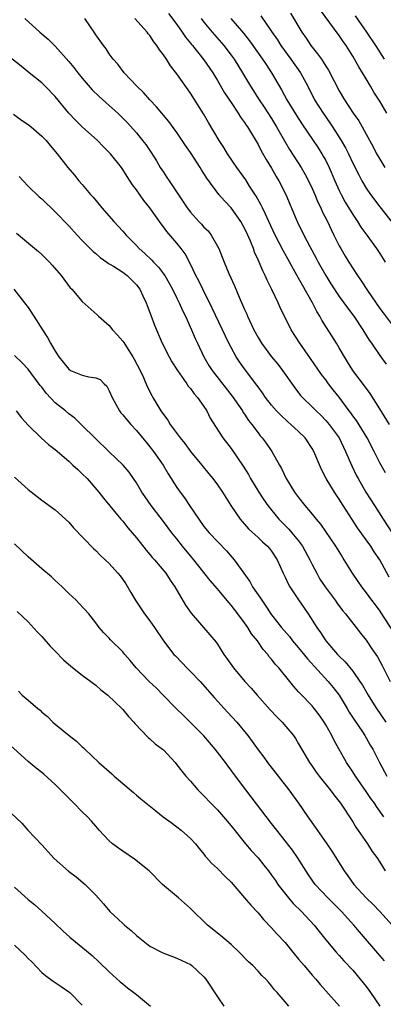
# Model space of a CAD drawing. Units: inches. Extents: x 2643000 to 2646000, y 1551019 to 1554000.
# Drawn here: x 2643476 to 2643530, y 1551547 to 1551693 of the extents above; entities that cross this region are included whole.
import ezdxf

# ---------------------------------------------------------------- set-up
doc = ezdxf.new("R2010")
doc.units = ezdxf.units.IN
doc.header["$MEASUREMENT"] = 0
doc.layers.add('LD26431551_2ft', color=21, linetype='Continuous')

msp = doc.modelspace()

# ---------------------------------------------------------------- linework, layer by layer
at = {"layer": 'LD26431551_2ft'}
for points, elevation in [([(2643497.76, 1551693.76), (2643499, 1551692.11), (2643499.78, 1551691), (2643500.26, 1551690.26), (2643501, 1551689.39), (2643501.17, 1551689.17), (2643501.32, 1551689), (2643503, 1551686.91), (2643504.3, 1551685), (2643505, 1551683.85), (2643506.04, 1551682.04), (2643507, 1551680.58), (2643508.08, 1551679), (2643508.42, 1551678.42), (2643509, 1551677.65), (2643509.25, 1551677.25), (2643509.43, 1551677), (2643511, 1551674.37), (2643511.46, 1551673.46), (2643512.19, 1551672.19), (2643513, 1551670.88), (2643513.68, 1551669.68), (2643514.09, 1551669), (2643515.09, 1551667), (2643516.63, 1551663.37), (2643517, 1551662.58), (2643517.54, 1551661.54), (2643517.79, 1551661), (2643518.67, 1551659.33), (2643519.6, 1551657.6), (2643519.91, 1551657), (2643520.29, 1551656.29), (2643521.02, 1551655), (2643521.77, 1551653.77), (2643523, 1551651.92), (2643524.22, 1551650.22), (2643525.16, 1551649), (2643526.51, 1551647), (2643527.45, 1551645.45), (2643527.78, 1551645), (2643529, 1551643.2), (2643529.93, 1551641.93)], 9932), ([(2643515.78, 1551693.78), (2643517.46, 1551691), (2643518.1, 1551690.1), (2643518.82, 1551689), (2643519, 1551688.76), (2643519.81, 1551687.81), (2643520.36, 1551687), (2643520.63, 1551686.63), (2643521, 1551685.99), (2643521.4, 1551685.4), (2643523, 1551682.3), (2643523.76, 1551681), (2643525.06, 1551679), (2643525.89, 1551677.89), (2643526.41, 1551677), (2643527, 1551675.93), (2643528.02, 1551674.02), (2643528.52, 1551673), (2643528.69, 1551672.69), (2643529.74, 1551671)], 9924), ([(2643530.02, 1551679), (2643529, 1551680.78), (2643528.12, 1551682.12), (2643527.64, 1551683), (2643527, 1551684.09), (2643526.44, 1551685), (2643525.88, 1551685.88), (2643525.27, 1551687), (2643525, 1551687.44), (2643524.01, 1551689), (2643523.59, 1551689.59), (2643523, 1551690.48), (2643521.62, 1551692.38), (2643520.24, 1551694.24)], 9922), ([(2643476.49, 1551693), (2643478.74, 1551691), (2643479.96, 1551689.96), (2643481, 1551688.91), (2643483, 1551686.65), (2643483.76, 1551685.76), (2643484.34, 1551685), (2643485, 1551684.18), (2643486.48, 1551682.48), (2643487.5, 1551681.5), (2643489, 1551680.15), (2643490.24, 1551679), (2643491, 1551678.26), (2643491.62, 1551677.62), (2643493, 1551676.09), (2643493.91, 1551675), (2643494.39, 1551674.39), (2643495.21, 1551673.21), (2643495.97, 1551671.97), (2643496.54, 1551671), (2643497, 1551670.28), (2643497.52, 1551669.52), (2643497.84, 1551669), (2643499.93, 1551665.93), (2643500.53, 1551665), (2643501, 1551664.38), (2643502.26, 1551663), (2643502.62, 1551662.62), (2643503, 1551662.18), (2643503.6, 1551661.6), (2643504.07, 1551661), (2643505, 1551659.36), (2643505.18, 1551659), (2643505.71, 1551657.71), (2643505.97, 1551657), (2643506.67, 1551655.33), (2643507.5, 1551653.5), (2643508.2, 1551651.8), (2643508.7, 1551650.7), (2643509, 1551650), (2643509.32, 1551649.32), (2643509.45, 1551649), (2643510.39, 1551647), (2643511, 1551645.86), (2643511.52, 1551645), (2643513, 1551643), (2643513.91, 1551641.91), (2643514.62, 1551641), (2643516.42, 1551638.42), (2643517.3, 1551637.3), (2643517.57, 1551637), (2643519, 1551635.62), (2643519.6, 1551635), (2643520.31, 1551634.31), (2643521, 1551633.6), (2643521.5, 1551633), (2643522.97, 1551631), (2643523.95, 1551629), (2643524.86, 1551626.86), (2643525.52, 1551625.52), (2643525.79, 1551625), (2643526.95, 1551623), (2643528.2, 1551621), (2643529.5, 1551619), (2643531, 1551616.73)], 9938), ([(2643529.83, 1551625.83), (2643529, 1551627.35), (2643528.18, 1551629), (2643527.15, 1551631), (2643525.56, 1551633.56), (2643525, 1551634.29), (2643524.71, 1551634.71), (2643524.48, 1551635), (2643523.01, 1551637.01), (2643522.13, 1551638.13), (2643521.43, 1551639), (2643521, 1551639.59), (2643520.39, 1551640.39), (2643518.76, 1551642.76), (2643517.16, 1551645), (2643515.88, 1551647), (2643514.29, 1551650.29), (2643513.97, 1551651), (2643513.04, 1551652.96), (2643512.33, 1551654.33), (2643512.05, 1551655), (2643511.69, 1551655.69), (2643511, 1551657.36), (2643510.49, 1551658.49), (2643510.32, 1551659), (2643509.88, 1551660.12), (2643509.5, 1551661), (2643509, 1551662.03), (2643508.45, 1551663), (2643507, 1551665.03), (2643506.04, 1551666.04), (2643505.22, 1551667), (2643503.42, 1551669.42), (2643503, 1551670.11), (2643502.65, 1551670.65), (2643502.44, 1551671), (2643501, 1551673.21), (2643500.26, 1551674.26), (2643499, 1551676.16), (2643497.8, 1551677.8), (2643495.98, 1551679.98), (2643494.98, 1551681), (2643494.06, 1551682.06), (2643493.06, 1551683), (2643491.21, 1551685), (2643490.26, 1551686.26), (2643489.55, 1551687), (2643489, 1551687.77), (2643488.52, 1551688.52), (2643488.14, 1551689), (2643487, 1551690.6), (2643486.85, 1551690.85), (2643485.4, 1551693)], 9936), ([(2643530.42, 1551633), (2643529, 1551635.29), (2643527.56, 1551637.56), (2643526.72, 1551638.72), (2643525, 1551641), (2643524.25, 1551642.25), (2643523.76, 1551643), (2643523, 1551644.33), (2643522.59, 1551645), (2643520.42, 1551648.42), (2643520.13, 1551649), (2643519.69, 1551649.69), (2643519.04, 1551651), (2643517.57, 1551653.57), (2643517, 1551654.64), (2643514.71, 1551658.71), (2643514.14, 1551659.86), (2643513.55, 1551661), (2643512.61, 1551663), (2643512.11, 1551664.11), (2643511.64, 1551665), (2643511.44, 1551665.44), (2643510.73, 1551666.73), (2643509.75, 1551668.25), (2643509.18, 1551669.18), (2643507.87, 1551671), (2643506.5, 1551673), (2643505.93, 1551673.93), (2643505.23, 1551675), (2643503.66, 1551677.66), (2643502.93, 1551678.93), (2643501, 1551682), (2643499, 1551684.83), (2643498.04, 1551686.04), (2643497.44, 1551687), (2643497, 1551687.64), (2643496.4, 1551688.4), (2643496.04, 1551689), (2643495.58, 1551689.58), (2643495, 1551690.49), (2643494.77, 1551690.77), (2643494.61, 1551691), (2643492.79, 1551693)], 9934), ([(2643502.58, 1551693), (2643503, 1551692.45), (2643504.19, 1551691), (2643505.92, 1551689), (2643507, 1551687.61), (2643507.45, 1551687), (2643508.72, 1551685), (2643509.88, 1551683), (2643511.14, 1551681), (2643511.9, 1551679.9), (2643513, 1551678.23), (2643513.75, 1551677), (2643514.92, 1551674.92), (2643515.67, 1551673.67), (2643517.37, 1551671), (2643517.97, 1551669.97), (2643518.48, 1551669), (2643519, 1551667.89), (2643519.39, 1551667), (2643519.86, 1551665.86), (2643520.29, 1551665), (2643520.5, 1551664.5), (2643521.26, 1551663), (2643521.81, 1551661.81), (2643522.22, 1551661), (2643523, 1551659.39), (2643523.22, 1551659), (2643523.89, 1551657.89), (2643524.41, 1551657), (2643525.7, 1551655), (2643526.25, 1551654.25), (2643527.18, 1551652.82), (2643529, 1551650.16), (2643529.48, 1551649.48), (2643531, 1551647.53)], 9930), ([(2643506.97, 1551693), (2643508.85, 1551690.85), (2643509.73, 1551689.73), (2643511.66, 1551687), (2643512.19, 1551686.19), (2643513.01, 1551685), (2643514.47, 1551682.47), (2643515.26, 1551681), (2643516.68, 1551678.68), (2643517.46, 1551677.46), (2643519.15, 1551675), (2643519.88, 1551673.88), (2643520.44, 1551673), (2643520.65, 1551672.65), (2643521, 1551672.01), (2643521.51, 1551671), (2643522.37, 1551669), (2643523, 1551667.59), (2643523.29, 1551667), (2643523.88, 1551665.88), (2643525, 1551664.02), (2643525.69, 1551663), (2643526.19, 1551662.19), (2643527.1, 1551661), (2643528.54, 1551659), (2643529, 1551658.29), (2643529.49, 1551657.49), (2643529.81, 1551657)], 9928), ([(2643511.39, 1551693.39), (2643513, 1551691.09), (2643513.85, 1551689.85), (2643514.38, 1551689), (2643515.86, 1551687), (2643517.27, 1551685), (2643518.34, 1551683), (2643519.37, 1551681), (2643520.64, 1551679), (2643521.61, 1551677.61), (2643522.03, 1551677), (2643523.3, 1551675), (2643523.91, 1551673.91), (2643524.36, 1551673), (2643525, 1551671.63), (2643525.88, 1551669.88), (2643526.37, 1551669), (2643527, 1551667.92), (2643527.64, 1551667), (2643529, 1551665.17), (2643530.85, 1551662.85)], 9926), ([(2643529.72, 1551687), (2643528.44, 1551689), (2643527.08, 1551691), (2643525.41, 1551693.41)], 9920), ([(2643530.41, 1551610.41), (2643529, 1551613), (2643528.18, 1551614.18), (2643527.66, 1551615), (2643527, 1551615.95), (2643525.73, 1551617.73), (2643524.93, 1551618.93), (2643523.58, 1551621), (2643523, 1551621.94), (2643522.28, 1551623), (2643521.08, 1551625), (2643520.36, 1551626.36), (2643519.26, 1551629), (2643519, 1551629.44), (2643517.95, 1551631), (2643517, 1551631.95), (2643515.87, 1551633), (2643515.4, 1551633.4), (2643514.35, 1551634.35), (2643513.72, 1551635), (2643513, 1551635.85), (2643512.11, 1551637), (2643511.67, 1551637.67), (2643511, 1551638.57), (2643510.83, 1551638.83), (2643509, 1551641.23), (2643508.26, 1551642.26), (2643507.77, 1551643), (2643507, 1551644.38), (2643506.67, 1551645), (2643504.2, 1551650.2), (2643502.81, 1551653), (2643502.22, 1551654.22), (2643501.81, 1551655), (2643501, 1551656.7), (2643500.21, 1551658.21), (2643499.64, 1551659), (2643499, 1551659.81), (2643497.51, 1551661.51), (2643497, 1551662.23), (2643496.66, 1551662.66), (2643495.82, 1551663.82), (2643495, 1551665.03), (2643494.12, 1551666.12), (2643493, 1551667.7), (2643492.43, 1551668.43), (2643491.64, 1551669.64), (2643491, 1551670.69), (2643490.78, 1551671), (2643489.2, 1551673), (2643489, 1551673.22), (2643488.1, 1551674.1), (2643487.24, 1551675), (2643485, 1551677.02), (2643483.98, 1551677.98), (2643483, 1551679.01), (2643481, 1551681.49), (2643479.52, 1551683), (2643479, 1551683.48), (2643477.17, 1551685), (2643475.96, 1551685.96), (2643473, 1551688.26)], 9940), ([(2643474.85, 1551678.85), (2643476, 1551678), (2643477, 1551677.33), (2643477.43, 1551677), (2643479, 1551675.64), (2643479.65, 1551675), (2643480.23, 1551674.23), (2643481.3, 1551673), (2643482.86, 1551671), (2643483.84, 1551669.84), (2643484.51, 1551669), (2643485, 1551668.45), (2643486.22, 1551667), (2643486.6, 1551666.6), (2643487.51, 1551665.51), (2643487.91, 1551665), (2643489.68, 1551663), (2643491, 1551661.59), (2643491.51, 1551661), (2643493, 1551659.46), (2643493.42, 1551659), (2643494.26, 1551658.26), (2643495.29, 1551657.29), (2643495.54, 1551657), (2643496.27, 1551656.27), (2643497, 1551655.27), (2643497.19, 1551655), (2643497.87, 1551653.87), (2643498.34, 1551653), (2643499, 1551651.68), (2643499.34, 1551651), (2643499.84, 1551649.84), (2643500.25, 1551649), (2643501.15, 1551647), (2643501.69, 1551645.69), (2643502.02, 1551645), (2643502.98, 1551643), (2643503.73, 1551641.73), (2643504.2, 1551641), (2643504.54, 1551640.54), (2643507.19, 1551637.19), (2643508.68, 1551635), (2643508.79, 1551634.79), (2643509, 1551634.51), (2643509.59, 1551633.59), (2643510.08, 1551633), (2643511, 1551631.74), (2643511.33, 1551631.33), (2643511.63, 1551631), (2643512.21, 1551630.21), (2643513.02, 1551629), (2643514.17, 1551627), (2643514.48, 1551626.48), (2643515.16, 1551625), (2643516.4, 1551623), (2643517, 1551622.18), (2643517.93, 1551621), (2643519, 1551619.73), (2643519.58, 1551619), (2643520.24, 1551618.24), (2643522.45, 1551615), (2643523.42, 1551613.42), (2643523.7, 1551613), (2643524.92, 1551611), (2643525.77, 1551609.77), (2643526.28, 1551609), (2643527, 1551608.09), (2643527.78, 1551607), (2643528.32, 1551606.32), (2643529, 1551605.4), (2643529.16, 1551605.16), (2643531, 1551602.33)], 9942), ([(2643475.67, 1551669.67), (2643476.26, 1551669), (2643477, 1551668.24), (2643478.65, 1551666.65), (2643479, 1551666.35), (2643481, 1551664.43), (2643483, 1551662.34), (2643484.23, 1551661), (2643485, 1551660.19), (2643486.59, 1551658.59), (2643487, 1551658.26), (2643487.67, 1551657.67), (2643488.64, 1551657), (2643488.84, 1551656.84), (2643489, 1551656.76), (2643489.61, 1551656.39), (2643491, 1551655.49), (2643491.65, 1551655), (2643493, 1551653.64), (2643493.5, 1551653), (2643493.97, 1551652.03), (2643494.44, 1551651), (2643494.58, 1551650.58), (2643495, 1551649.54), (2643495.14, 1551649.14), (2643495.68, 1551647.68), (2643496.84, 1551645), (2643497.85, 1551643), (2643498.27, 1551642.27), (2643499.07, 1551641), (2643500.48, 1551639), (2643500.68, 1551638.68), (2643501, 1551638.31), (2643501.54, 1551637.54), (2643502.04, 1551637), (2643503, 1551635.63), (2643503.42, 1551635), (2643503.94, 1551633.94), (2643504.7, 1551632.7), (2643505.77, 1551631), (2643507, 1551629.43), (2643508.81, 1551626.81), (2643509.57, 1551625.58), (2643509.9, 1551625), (2643511.1, 1551623), (2643511.84, 1551621.84), (2643512.43, 1551621), (2643514.06, 1551619), (2643515.53, 1551617.53), (2643515.99, 1551617), (2643517, 1551615.79), (2643517.59, 1551615), (2643518.68, 1551613), (2643519, 1551612.32), (2643519.67, 1551611), (2643520.15, 1551610.15), (2643520.9, 1551609), (2643522.4, 1551607), (2643522.64, 1551606.64), (2643523.5, 1551605.5), (2643523.93, 1551605), (2643525.49, 1551603), (2643526.13, 1551602.13), (2643527, 1551601.09), (2643527.84, 1551599.84), (2643528.64, 1551598.64), (2643529.34, 1551597.34), (2643530.52, 1551595)], 9944), ([(2643475.27, 1551661.27), (2643478.55, 1551658.55), (2643479, 1551658.14), (2643479.56, 1551657.56), (2643480.15, 1551657), (2643480.56, 1551656.56), (2643481.88, 1551655), (2643483.22, 1551653.22), (2643483.45, 1551653), (2643485, 1551651.16), (2643487.2, 1551649.2), (2643487.38, 1551649), (2643489, 1551647.61), (2643489.46, 1551647), (2643490.22, 1551646.22), (2643491, 1551645.31), (2643491.13, 1551645.13), (2643491.53, 1551644.47), (2643492.49, 1551643), (2643492.67, 1551642.67), (2643493.54, 1551641), (2643494.04, 1551639.96), (2643494.62, 1551638.62), (2643495.29, 1551637.29), (2643495.45, 1551637), (2643496.64, 1551635), (2643497, 1551634.47), (2643497.64, 1551633.64), (2643498.02, 1551633), (2643499.47, 1551631), (2643500.16, 1551630.16), (2643501.02, 1551629), (2643502.68, 1551627), (2643503.72, 1551625.72), (2643504.32, 1551625), (2643505, 1551624.09), (2643505.74, 1551623), (2643506.21, 1551622.21), (2643506.98, 1551621), (2643508.34, 1551619), (2643508.64, 1551618.64), (2643509, 1551618.25), (2643509.58, 1551617.58), (2643511, 1551616.29), (2643511.65, 1551615.65), (2643512.41, 1551615), (2643512.68, 1551614.68), (2643513, 1551614.25), (2643513.81, 1551613), (2643514.69, 1551611), (2643515, 1551610.4), (2643515.45, 1551609.45), (2643515.7, 1551609), (2643517, 1551607.05), (2643518.4, 1551605), (2643519.67, 1551603), (2643520.24, 1551602.24), (2643521.04, 1551601), (2643522.75, 1551599), (2643523, 1551598.74), (2643523.89, 1551597.89), (2643525, 1551596.53), (2643526.07, 1551595), (2643526.44, 1551594.44), (2643527.26, 1551593), (2643527.93, 1551591.93), (2643528.54, 1551591), (2643529.92, 1551589)], 9946), ([(2643474.89, 1551653), (2643476.46, 1551651), (2643477, 1551650.27), (2643477.84, 1551649), (2643479.11, 1551647), (2643479.87, 1551645.87), (2643480.31, 1551645), (2643481, 1551643.82), (2643481.53, 1551643), (2643482.19, 1551642.19), (2643483, 1551641.15), (2643483.27, 1551641), (2643485, 1551640.29), (2643485.98, 1551640.02), (2643487, 1551639.91), (2643487.63, 1551639.63), (2643488.23, 1551639), (2643488.65, 1551638.65), (2643489, 1551637.99), (2643489.41, 1551637), (2643490.51, 1551635), (2643490.72, 1551634.72), (2643491, 1551634.41), (2643491.63, 1551633.63), (2643492.17, 1551633), (2643493, 1551632.11), (2643494.41, 1551630.41), (2643495, 1551629.71), (2643495.55, 1551629), (2643496.97, 1551627), (2643497.72, 1551625.72), (2643499, 1551623.7), (2643499.47, 1551623), (2643500.13, 1551622.13), (2643500.87, 1551621), (2643502.22, 1551619), (2643503, 1551617.92), (2643503.75, 1551617), (2643506.32, 1551614.32), (2643507.47, 1551613), (2643509.77, 1551609.77), (2643510.2, 1551609), (2643511.34, 1551607.34), (2643511.54, 1551607), (2643512.16, 1551606.16), (2643512.89, 1551605), (2643513, 1551604.85), (2643514.46, 1551603), (2643515.63, 1551601.63), (2643516.11, 1551601), (2643517, 1551599.96), (2643518.33, 1551598.33), (2643521.39, 1551595), (2643522.12, 1551594.12), (2643522.98, 1551593), (2643524.18, 1551591), (2643524.48, 1551590.48), (2643525.26, 1551589.26), (2643526.43, 1551587.57), (2643526.81, 1551587), (2643527, 1551586.69), (2643527.6, 1551585.6), (2643527.96, 1551585), (2643528.96, 1551583), (2643530.03, 1551581)], 9948), ([(2643529.62, 1551575), (2643528.51, 1551576.51), (2643528.21, 1551577), (2643527.7, 1551577.7), (2643527, 1551578.75), (2643525.39, 1551581), (2643525, 1551581.63), (2643524.07, 1551583), (2643522.26, 1551586.26), (2643521.9, 1551587), (2643521, 1551588.61), (2643520.77, 1551589), (2643520.05, 1551590.05), (2643519.32, 1551591), (2643519, 1551591.38), (2643517.21, 1551593.21), (2643517, 1551593.48), (2643516.28, 1551594.28), (2643515.7, 1551595), (2643514.05, 1551597), (2643513.54, 1551597.54), (2643513, 1551598.28), (2643512.66, 1551598.66), (2643512.43, 1551599), (2643511.75, 1551599.75), (2643510.9, 1551601), (2643510.04, 1551602.04), (2643509.47, 1551603), (2643509, 1551603.67), (2643508.01, 1551605), (2643507, 1551606.3), (2643506.66, 1551606.66), (2643505, 1551608.69), (2643503.94, 1551609.94), (2643503, 1551611.09), (2643501.51, 1551613), (2643501, 1551613.59), (2643499.84, 1551615), (2643499, 1551616.07), (2643498.25, 1551617), (2643497, 1551618.66), (2643495.17, 1551621), (2643494.28, 1551622.28), (2643493.79, 1551623), (2643493, 1551624.36), (2643492.58, 1551625), (2643491.93, 1551625.93), (2643491.06, 1551627), (2643489, 1551628.96), (2643486.84, 1551631), (2643485, 1551632.86), (2643483.92, 1551633.92), (2643483, 1551634.59), (2643482.52, 1551635), (2643481, 1551636.2), (2643479.64, 1551637.64), (2643479, 1551638.5), (2643478.78, 1551638.78), (2643477, 1551641.17), (2643476.1, 1551642.1), (2643475, 1551643.17)], 9950), ([(2643475.23, 1551635), (2643475.99, 1551633.99), (2643477, 1551632.91), (2643478.98, 1551630.98), (2643480.02, 1551630.02), (2643481, 1551629.28), (2643483, 1551627.57), (2643483.63, 1551627), (2643484.33, 1551626.33), (2643485, 1551625.72), (2643485.73, 1551625), (2643487.44, 1551623), (2643488.12, 1551622.12), (2643490.72, 1551619), (2643491, 1551618.69), (2643491.74, 1551617.74), (2643493, 1551616.24), (2643494.43, 1551614.43), (2643495, 1551613.79), (2643495.35, 1551613.35), (2643495.68, 1551613), (2643497.35, 1551611), (2643497.98, 1551609.98), (2643498.71, 1551609), (2643500.28, 1551606.28), (2643501.1, 1551605.1), (2643503.89, 1551601.89), (2643504.8, 1551600.8), (2643505, 1551600.5), (2643505.96, 1551599), (2643506.4, 1551598.4), (2643507.36, 1551597), (2643509.06, 1551595), (2643510, 1551594), (2643510.86, 1551593), (2643512.8, 1551590.8), (2643513.77, 1551589.77), (2643514.55, 1551589), (2643516.24, 1551587), (2643516.55, 1551586.55), (2643517, 1551585.8), (2643518.62, 1551583), (2643519, 1551582.47), (2643519.59, 1551581.59), (2643520.03, 1551581), (2643521.65, 1551579), (2643522.22, 1551578.22), (2643523, 1551577.25), (2643523.18, 1551577), (2643525, 1551574.23), (2643525.47, 1551573.47), (2643527.17, 1551571), (2643527.89, 1551569.89), (2643528.56, 1551569), (2643529, 1551568.29), (2643529.82, 1551567)], 9952), ([(2643475, 1551625.2), (2643477, 1551623.37), (2643478.35, 1551622.35), (2643479, 1551621.83), (2643481, 1551620.36), (2643483, 1551618.57), (2643483.72, 1551617.72), (2643486.66, 1551614.66), (2643487, 1551614.35), (2643487.67, 1551613.67), (2643488.41, 1551613), (2643489, 1551612.43), (2643490.28, 1551611), (2643490.61, 1551610.61), (2643491, 1551610.06), (2643491.42, 1551609.42), (2643492.17, 1551608.17), (2643492.9, 1551606.9), (2643493.72, 1551605.72), (2643494.21, 1551605), (2643495, 1551603.95), (2643495.69, 1551603), (2643497.03, 1551601.03), (2643498.56, 1551599), (2643498.77, 1551598.77), (2643499.76, 1551597.76), (2643500.48, 1551597), (2643501, 1551596.5), (2643502.42, 1551595), (2643504.56, 1551592.56), (2643506.49, 1551590.49), (2643507.84, 1551589), (2643509.48, 1551587), (2643510.14, 1551586.14), (2643511, 1551584.92), (2643511.83, 1551583.83), (2643512.4, 1551583), (2643515.53, 1551579), (2643516.99, 1551577), (2643518.36, 1551575), (2643519.46, 1551573.46), (2643521.19, 1551571), (2643521.92, 1551569.92), (2643523.73, 1551567), (2643524.28, 1551566.28), (2643525.17, 1551565), (2643527.01, 1551563), (2643528.01, 1551562.01), (2643529.02, 1551561), (2643530.83, 1551559)], 9954), ([(2643529.69, 1551553.69), (2643529, 1551554.47), (2643526, 1551558), (2643525.16, 1551559), (2643523.32, 1551561), (2643521.3, 1551563), (2643519.46, 1551565), (2643518.44, 1551566.44), (2643516.83, 1551569), (2643516.07, 1551570.07), (2643515, 1551571.45), (2643513.76, 1551573), (2643513, 1551574.02), (2643509.21, 1551579), (2643507.38, 1551581.38), (2643507, 1551581.9), (2643506.51, 1551582.51), (2643506.16, 1551583), (2643505, 1551584.53), (2643504.64, 1551585), (2643503, 1551586.96), (2643501, 1551588.96), (2643499.95, 1551589.95), (2643498.91, 1551591), (2643496.98, 1551593), (2643495.99, 1551593.99), (2643494.91, 1551595), (2643492.98, 1551597), (2643492.1, 1551598.1), (2643491.31, 1551599), (2643491, 1551599.39), (2643489.18, 1551601.18), (2643489, 1551601.39), (2643488.21, 1551602.21), (2643487.52, 1551603), (2643487, 1551603.69), (2643485.95, 1551605), (2643484.54, 1551606.54), (2643484.09, 1551607), (2643483, 1551608.02), (2643482.03, 1551609), (2643481.51, 1551609.51), (2643481, 1551609.93), (2643480.46, 1551610.46), (2643479, 1551611.67), (2643477, 1551613.42), (2643475, 1551615.34)], 9956), ([(2643475.36, 1551605.36), (2643477, 1551603.84), (2643478.34, 1551602.34), (2643479, 1551601.67), (2643480.24, 1551600.24), (2643481, 1551599.48), (2643482.21, 1551598.21), (2643483.29, 1551597.29), (2643485, 1551595.95), (2643486.29, 1551595), (2643486.68, 1551594.68), (2643487, 1551594.44), (2643487.77, 1551593.77), (2643488.76, 1551593), (2643490.87, 1551591), (2643491, 1551590.86), (2643491.82, 1551589.82), (2643492.63, 1551589), (2643492.79, 1551588.79), (2643494.74, 1551586.74), (2643495, 1551586.54), (2643495.79, 1551585.79), (2643496.87, 1551585), (2643497, 1551584.88), (2643498.72, 1551583), (2643499, 1551582.67), (2643499.72, 1551581.72), (2643500.32, 1551581), (2643501, 1551580.26), (2643502.09, 1551579), (2643503, 1551578.1), (2643504.01, 1551577), (2643505, 1551576.01), (2643505.9, 1551575), (2643507, 1551573.66), (2643509.12, 1551571), (2643510, 1551570), (2643511, 1551568.91), (2643511.87, 1551567.87), (2643512.55, 1551567), (2643513, 1551566.39), (2643513.57, 1551565.57), (2643513.93, 1551565), (2643515.48, 1551563), (2643516.2, 1551562.19), (2643517.44, 1551561), (2643519.3, 1551559), (2643520.03, 1551558.03), (2643521, 1551556.83), (2643522.55, 1551555), (2643523, 1551554.5), (2643523.7, 1551553.7), (2643525, 1551552.33), (2643526.11, 1551551), (2643527, 1551549.89), (2643527.38, 1551549.38), (2643527.61, 1551549), (2643529.01, 1551547)], 9958), ([(2643475.58, 1551593.58), (2643476.13, 1551593), (2643477, 1551592.26), (2643478.43, 1551591), (2643478.75, 1551590.75), (2643479, 1551590.49), (2643479.84, 1551589.84), (2643480.66, 1551589), (2643481, 1551588.71), (2643483.07, 1551587), (2643484.17, 1551586.17), (2643485, 1551585.35), (2643485.19, 1551585.19), (2643485.36, 1551585), (2643487.47, 1551583), (2643489.35, 1551581.35), (2643489.74, 1551581), (2643492.57, 1551578.57), (2643493, 1551578.18), (2643493.66, 1551577.66), (2643495.86, 1551575.86), (2643496.98, 1551574.98), (2643498.13, 1551574.13), (2643499, 1551573.52), (2643499.65, 1551573), (2643501, 1551571.81), (2643501.74, 1551571), (2643502.29, 1551570.29), (2643503, 1551569.47), (2643503.2, 1551569.2), (2643503.39, 1551569), (2643504.13, 1551568.13), (2643505, 1551567.33), (2643506.15, 1551566.15), (2643507, 1551565.31), (2643509, 1551563.04), (2643509.91, 1551561.91), (2643511, 1551560.79), (2643511.81, 1551559.81), (2643513, 1551558.6), (2643513.75, 1551557.75), (2643515, 1551556.39), (2643516.12, 1551555), (2643517, 1551553.97), (2643517.8, 1551553), (2643519, 1551551.6), (2643519.54, 1551551), (2643520.2, 1551550.2), (2643521, 1551549.29), (2643523.05, 1551547)], 9960), ([(2643515.54, 1551547), (2643515, 1551547.66), (2643513.83, 1551549), (2643513.43, 1551549.43), (2643513, 1551550.02), (2643512.53, 1551550.53), (2643512.13, 1551551), (2643511.54, 1551551.54), (2643511, 1551552.16), (2643510.22, 1551553), (2643509.57, 1551553.57), (2643508.21, 1551555), (2643507, 1551556.1), (2643505.44, 1551557.44), (2643503.51, 1551559), (2643501, 1551561.42), (2643499.23, 1551563), (2643496.88, 1551565), (2643494.9, 1551567), (2643492.74, 1551568.74), (2643491, 1551569.91), (2643490.38, 1551570.38), (2643489.49, 1551571), (2643489, 1551571.45), (2643487.52, 1551573), (2643487, 1551573.59), (2643486.36, 1551574.36), (2643485.78, 1551575), (2643485, 1551575.71), (2643483.77, 1551577), (2643483, 1551577.73), (2643482.37, 1551578.37), (2643481.8, 1551579), (2643481, 1551579.79), (2643479.3, 1551581.3), (2643479, 1551581.56), (2643478.18, 1551582.18), (2643477, 1551583.18), (2643472.7, 1551587)], 9962), ([(2643472.94, 1551576.94), (2643476.04, 1551574.04), (2643476.96, 1551573), (2643479, 1551570.86), (2643480.84, 1551568.84), (2643482.96, 1551566.96), (2643484.1, 1551566.1), (2643485.45, 1551565), (2643487, 1551563.39), (2643488.14, 1551562.14), (2643489.1, 1551561), (2643491, 1551559.21), (2643491.24, 1551559), (2643492.21, 1551558.21), (2643493, 1551557.44), (2643495, 1551555.86), (2643496.91, 1551554.91), (2643498.33, 1551554.33), (2643499, 1551554.12), (2643499.73, 1551553.73), (2643501, 1551553.14), (2643501.2, 1551553), (2643503, 1551551.34), (2643503.28, 1551551), (2643505, 1551548.36), (2643505.93, 1551547)], 9964), ([(2643475, 1551564.59), (2643477, 1551562.76), (2643477.97, 1551561.97), (2643479.03, 1551561.03), (2643481, 1551559.21), (2643482.12, 1551558.12), (2643483.18, 1551557.18), (2643486.47, 1551554.47), (2643487.5, 1551553.5), (2643489, 1551552.06), (2643490.6, 1551550.6), (2643491, 1551550.29), (2643491.7, 1551549.7), (2643492.65, 1551549), (2643493, 1551548.72), (2643495.09, 1551547)], 9966), ([(2643475, 1551556.02), (2643476.55, 1551554.55), (2643477, 1551554.04), (2643477.54, 1551553.54), (2643479, 1551552), (2643479.54, 1551551.54), (2643480.69, 1551550.69), (2643481.89, 1551549.89), (2643483, 1551549.12), (2643483.14, 1551549), (2643485, 1551547.16)], 9968)]:
    msp.add_lwpolyline(points, dxfattribs=dict(at, elevation=elevation))

doc.saveas('drawing.dxf')
